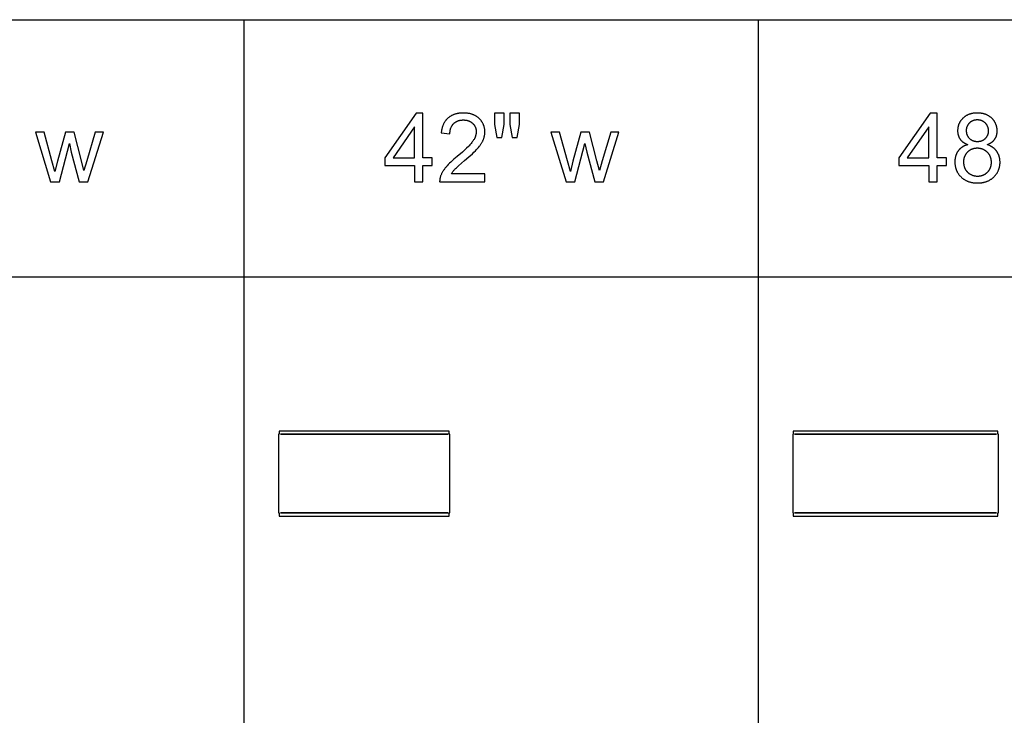
# Model space of a CAD drawing. Units: inches. Extents: x 0 to 6929, y 0 to 1122.
# Drawn here: x 1956 to 2182, y 844 to 1004 of the extents above; entities that cross this region are included whole.
import ezdxf

# ---------------------------------------------------------------- set-up
doc = ezdxf.new("R2010")
doc.units = ezdxf.units.IN
doc.header["$MEASUREMENT"] = 0
for name, color, linetype, true_color in [('- TAB', 4, 'Continuous', 0x00ffff), ('- TITLES', 7, 'Continuous', 0x7fffbf), ('2D DRAWING', 2, 'Continuous', 0xffff00)]:
    doc.layers.add(name, color=color, linetype=linetype, true_color=true_color)

msp = doc.modelspace()

# ---------------------------------------------------------------- linework, layer by layer
at = {"layer": '- TAB'}
for points in [[(118.11, 1003.94), (5433.07, 1003.94)], [(2007.87, 0), (2007.87, 1003.94)], [(2125.98, 0), (2125.98, 1003.94)], [(0, 944.88), (5433.07, 944.88)]]:
    msp.add_lwpolyline(points, dxfattribs=at)
at = {"layer": '- TITLES'}
for points in [[(2047.34, 982.44), (2040.16, 972.25)], [(2048.92, 982.44), (2047.34, 982.44)], [(2048.92, 972.25), (2048.92, 982.44)], [(2055.46, 968.56), (2055.54, 968.7), (2055.63, 968.83), (2055.73, 968.96), (2055.82, 969.09), (2055.93, 969.22), (2056.04, 969.35), (2056.15, 969.48), (2056.28, 969.61), (2056.34, 969.68), (2056.42, 969.76), (2056.6, 969.93), (2057.08, 970.37), (2058.51, 971.59), (2059.48, 972.42), (2060.29, 973.16), (2060.65, 973.5), (2060.97, 973.81), (2061.24, 974.1), (2061.49, 974.36), (2061.7, 974.61), (2061.9, 974.86), (2062, 974.98), (2062.09, 975.1), (2062.17, 975.23), (2062.26, 975.35), (2062.33, 975.47), (2062.41, 975.58), (2062.48, 975.7), (2062.55, 975.82), (2062.61, 975.94), (2062.67, 976.05), (2062.72, 976.17), (2062.77, 976.28), (2062.82, 976.4), (2062.86, 976.51), (2062.9, 976.63), (2062.94, 976.74), (2062.97, 976.86), (2063.01, 976.97), (2063.03, 977.09), (2063.06, 977.2), (2063.08, 977.32), (2063.1, 977.44), (2063.12, 977.55), (2063.13, 977.67), (2063.14, 977.79), (2063.15, 977.9), (2063.16, 978.02), (2063.16, 978.14), (2063.16, 978.25), (2063.15, 978.37), (2063.15, 978.48), (2063.14, 978.59), (2063.12, 978.7), (2063.11, 978.81), (2063.09, 978.92), (2063.07, 979.03), (2063.05, 979.14), (2063.03, 979.24), (2063, 979.34), (2062.97, 979.45), (2062.94, 979.55), (2062.9, 979.65), (2062.87, 979.75), (2062.83, 979.85), (2062.78, 979.94), (2062.74, 980.04), (2062.69, 980.13), (2062.64, 980.23), (2062.59, 980.32), (2062.53, 980.41), (2062.47, 980.5), (2062.41, 980.59), (2062.35, 980.67), (2062.29, 980.76), (2062.22, 980.85), (2062.15, 980.93), (2062.07, 981.01), (2062, 981.09), (2061.92, 981.17), (2061.84, 981.25), (2061.75, 981.33), (2061.67, 981.4), (2061.58, 981.48), (2061.49, 981.55), (2061.4, 981.61), (2061.31, 981.68), (2061.21, 981.74), (2061.12, 981.8), (2061.02, 981.86), (2060.92, 981.91), (2060.82, 981.97), (2060.71, 982.02), (2060.61, 982.07), (2060.5, 982.11), (2060.39, 982.15), (2060.28, 982.19), (2060.17, 982.23), (2060.05, 982.27), (2059.94, 982.3), (2059.82, 982.33), (2059.7, 982.36), (2059.57, 982.39), (2059.45, 982.41), (2059.32, 982.43), (2059.2, 982.45), (2059.07, 982.46), (2058.94, 982.48), (2058.8, 982.49), (2058.67, 982.5), (2058.53, 982.5), (2058.39, 982.51), (2058.25, 982.51), (2057.97, 982.5), (2057.84, 982.5), (2057.7, 982.49), (2057.57, 982.48), (2057.44, 982.47), (2057.31, 982.45), (2057.19, 982.44), (2057.06, 982.42), (2056.94, 982.39), (2056.82, 982.37), (2056.7, 982.34), (2056.58, 982.32), (2056.46, 982.29), (2056.35, 982.25), (2056.24, 982.22), (2056.12, 982.18), (2056.02, 982.14), (2055.91, 982.1), (2055.8, 982.05), (2055.7, 982.01), (2055.6, 981.96), (2055.5, 981.91), (2055.4, 981.85), (2055.3, 981.8), (2055.21, 981.74), (2055.11, 981.68), (2055.02, 981.62), (2054.93, 981.55), (2054.85, 981.48), (2054.76, 981.42), (2054.68, 981.34), (2054.59, 981.27), (2054.51, 981.19), (2054.44, 981.12), (2054.36, 981.04), (2054.29, 980.95), (2054.22, 980.87), (2054.15, 980.78), (2054.08, 980.7), (2054.02, 980.6), (2053.95, 980.51), (2053.89, 980.42), (2053.84, 980.32), (2053.78, 980.22), (2053.73, 980.12), (2053.68, 980.02), (2053.63, 979.91), (2053.58, 979.81), (2053.54, 979.7), (2053.49, 979.59), (2053.45, 979.47), (2053.41, 979.36), (2053.38, 979.24), (2053.35, 979.12), (2053.31, 979), (2053.28, 978.88), (2053.26, 978.75), (2053.23, 978.63), (2053.21, 978.5), (2053.19, 978.36), (2053.17, 978.23), (2053.15, 978.09), (2053.14, 977.96)], [(2067.55, 982.44), (2065.35, 982.44)], [(2065.35, 982.44), (2065.35, 979.87)], [(2067.55, 979.87), (2067.55, 982.44)], [(2071.11, 982.44), (2068.91, 982.44)], [(2068.91, 982.44), (2068.91, 979.87)], [(2071.11, 979.87), (2071.11, 982.44)], [(2165.45, 982.44), (2158.27, 972.25)], [(2167.03, 982.44), (2165.45, 982.44)], [(2167.03, 972.25), (2167.03, 982.44)], [(2178.52, 975.24), (2178.66, 975.3), (2178.8, 975.36), (2178.94, 975.42), (2179.07, 975.48), (2179.19, 975.55), (2179.31, 975.62), (2179.37, 975.66), (2179.43, 975.7), (2179.48, 975.73), (2179.54, 975.77), (2179.59, 975.81), (2179.65, 975.85), (2179.7, 975.89), (2179.75, 975.94), (2179.8, 975.98), (2179.85, 976.02), (2179.89, 976.06), (2179.94, 976.11), (2179.98, 976.15), (2180.03, 976.2), (2180.07, 976.25), (2180.11, 976.29), (2180.15, 976.34), (2180.19, 976.39), (2180.23, 976.44), (2180.26, 976.49), (2180.3, 976.54), (2180.33, 976.59), (2180.37, 976.65), (2180.4, 976.7), (2180.43, 976.75), (2180.46, 976.81), (2180.49, 976.86), (2180.51, 976.91), (2180.54, 976.97), (2180.57, 977.03), (2180.59, 977.08), (2180.61, 977.14), (2180.64, 977.2), (2180.66, 977.26), (2180.68, 977.31), (2180.69, 977.37), (2180.71, 977.43), (2180.73, 977.49), (2180.74, 977.55), (2180.76, 977.62), (2180.77, 977.68), (2180.78, 977.74), (2180.79, 977.8), (2180.8, 977.87), (2180.81, 977.93), (2180.82, 978), (2180.82, 978.06), (2180.83, 978.13), (2180.84, 978.26), (2180.84, 978.4), (2180.84, 978.5), (2180.83, 978.61), (2180.83, 978.71), (2180.82, 978.82), (2180.81, 978.92), (2180.79, 979.02), (2180.78, 979.12), (2180.76, 979.22), (2180.74, 979.32), (2180.71, 979.42), (2180.69, 979.52), (2180.66, 979.61), (2180.63, 979.71), (2180.6, 979.8), (2180.56, 979.89), (2180.52, 979.98), (2180.48, 980.07), (2180.44, 980.16), (2180.39, 980.25), (2180.35, 980.34), (2180.3, 980.43), (2180.24, 980.51), (2180.19, 980.6), (2180.13, 980.68), (2180.07, 980.76), (2180.01, 980.84), (2179.94, 980.92), (2179.88, 981), (2179.81, 981.08), (2179.73, 981.16), (2179.66, 981.24), (2179.58, 981.31), (2179.5, 981.39), (2179.42, 981.46), (2179.34, 981.53), (2179.26, 981.59), (2179.17, 981.66), (2179.08, 981.72), (2178.99, 981.78), (2178.9, 981.84), (2178.81, 981.89), (2178.72, 981.94), (2178.62, 981.99), (2178.53, 982.04), (2178.43, 982.09), (2178.33, 982.13), (2178.23, 982.17), (2178.12, 982.21), (2178.02, 982.25), (2177.91, 982.28), (2177.81, 982.31), (2177.7, 982.34), (2177.59, 982.37), (2177.47, 982.39), (2177.36, 982.41), (2177.24, 982.43), (2177.13, 982.45), (2177.01, 982.47), (2176.89, 982.48), (2176.77, 982.49), (2176.64, 982.5), (2176.52, 982.5), (2176.39, 982.51), (2176.26, 982.51), (2176.14, 982.51), (2176.01, 982.5), (2175.89, 982.5), (2175.76, 982.49), (2175.64, 982.48), (2175.52, 982.47), (2175.41, 982.45), (2175.29, 982.44), (2175.18, 982.42), (2175.06, 982.39), (2174.95, 982.37), (2174.84, 982.34), (2174.73, 982.32), (2174.63, 982.28), (2174.52, 982.25), (2174.42, 982.22), (2174.32, 982.18), (2174.22, 982.14), (2174.12, 982.1), (2174.02, 982.05), (2173.92, 982), (2173.83, 981.96), (2173.74, 981.9), (2173.65, 981.85), (2173.56, 981.79), (2173.47, 981.74), (2173.39, 981.68), (2173.3, 981.61), (2173.22, 981.55), (2173.14, 981.48), (2173.06, 981.41), (2172.98, 981.34), (2172.9, 981.26), (2172.83, 981.19), (2172.76, 981.11), (2172.69, 981.04), (2172.62, 980.96), (2172.56, 980.88), (2172.5, 980.8), (2172.44, 980.72), (2172.38, 980.64), (2172.33, 980.55), (2172.28, 980.47), (2172.23, 980.38), (2172.18, 980.3), (2172.14, 980.21), (2172.09, 980.12), (2172.05, 980.03), (2172.02, 979.94), (2171.98, 979.85), (2171.95, 979.76), (2171.92, 979.66), (2171.89, 979.57), (2171.87, 979.47), (2171.84, 979.37), (2171.82, 979.28), (2171.8, 979.18), (2171.79, 979.08), (2171.78, 978.97), (2171.76, 978.87), (2171.76, 978.77), (2171.75, 978.66), (2171.75, 978.56), (2171.75, 978.45), (2171.75, 978.31), (2171.75, 978.17), (2171.77, 978.04), (2171.77, 977.97), (2171.78, 977.9), (2171.79, 977.84), (2171.8, 977.77), (2171.81, 977.71), (2171.83, 977.64), (2171.84, 977.58), (2171.86, 977.52), (2171.87, 977.45), (2171.89, 977.39), (2171.91, 977.33), (2171.93, 977.27), (2171.95, 977.21), (2171.97, 977.15), (2171.99, 977.1), (2172.02, 977.04), (2172.04, 976.98), (2172.07, 976.92), (2172.1, 976.87), (2172.13, 976.81), (2172.16, 976.76), (2172.19, 976.71), (2172.22, 976.65), (2172.25, 976.6), (2172.29, 976.55), (2172.32, 976.5), (2172.36, 976.45), (2172.4, 976.4), (2172.44, 976.35), (2172.48, 976.3), (2172.52, 976.25), (2172.56, 976.2), (2172.61, 976.16), (2172.65, 976.11), (2172.7, 976.07), (2172.75, 976.02), (2172.8, 975.98), (2172.85, 975.94), (2172.9, 975.9), (2172.95, 975.85), (2173.01, 975.81), (2173.06, 975.77), (2173.12, 975.74), (2173.17, 975.7), (2173.23, 975.66), (2173.29, 975.62), (2173.42, 975.55), (2173.54, 975.48), (2173.68, 975.42), (2173.82, 975.36), (2173.96, 975.3), (2174.11, 975.24)], [(2046.99, 979.34), (2042.06, 972.25)], [(2046.99, 972.25), (2046.99, 979.34)], [(2055.13, 977.75), (2055.13, 977.84), (2055.13, 977.94), (2055.14, 978.02), (2055.14, 978.11), (2055.15, 978.2), (2055.16, 978.29), (2055.17, 978.37), (2055.18, 978.45), (2055.2, 978.54), (2055.21, 978.62), (2055.23, 978.7), (2055.25, 978.77), (2055.27, 978.85), (2055.29, 978.93), (2055.32, 979), (2055.34, 979.07), (2055.37, 979.14), (2055.4, 979.22), (2055.43, 979.28), (2055.46, 979.35), (2055.5, 979.42), (2055.53, 979.49), (2055.57, 979.55), (2055.61, 979.61), (2055.65, 979.67), (2055.69, 979.73), (2055.73, 979.79), (2055.78, 979.85), (2055.83, 979.91), (2055.87, 979.96), (2055.92, 980.02), (2055.98, 980.07), (2056.03, 980.12), (2056.08, 980.17), (2056.14, 980.22), (2056.19, 980.27), (2056.25, 980.31), (2056.31, 980.36), (2056.37, 980.4), (2056.43, 980.44), (2056.49, 980.48), (2056.55, 980.51), (2056.62, 980.55), (2056.68, 980.58), (2056.75, 980.61), (2056.81, 980.64), (2056.88, 980.67), (2056.95, 980.7), (2057.02, 980.72), (2057.09, 980.75), (2057.17, 980.77), (2057.24, 980.79), (2057.31, 980.81), (2057.39, 980.83), (2057.47, 980.84), (2057.55, 980.86), (2057.62, 980.87), (2057.7, 980.88), (2057.79, 980.89), (2057.87, 980.9), (2057.95, 980.9), (2058.04, 980.91), (2058.12, 980.91), (2058.21, 980.91), (2058.29, 980.91), (2058.37, 980.91), (2058.45, 980.9), (2058.53, 980.9), (2058.61, 980.89), (2058.69, 980.88), (2058.76, 980.87), (2058.84, 980.86), (2058.91, 980.85), (2058.98, 980.83), (2059.06, 980.82), (2059.13, 980.8), (2059.2, 980.78), (2059.27, 980.76), (2059.34, 980.74), (2059.4, 980.71), (2059.47, 980.69), (2059.54, 980.66), (2059.6, 980.63), (2059.66, 980.6), (2059.73, 980.57), (2059.79, 980.54), (2059.85, 980.5), (2059.91, 980.47), (2059.97, 980.43), (2060.02, 980.39), (2060.08, 980.35), (2060.14, 980.3), (2060.19, 980.26), (2060.24, 980.22), (2060.3, 980.17), (2060.35, 980.12), (2060.4, 980.07), (2060.45, 980.02), (2060.5, 979.97), (2060.54, 979.92), (2060.59, 979.86), (2060.63, 979.81), (2060.67, 979.76), (2060.71, 979.7), (2060.75, 979.65), (2060.78, 979.59), (2060.82, 979.53), (2060.85, 979.48), (2060.88, 979.42), (2060.91, 979.36), (2060.94, 979.3), (2060.97, 979.24), (2060.99, 979.18), (2061.01, 979.12), (2061.04, 979.06), (2061.06, 978.99), (2061.07, 978.93), (2061.09, 978.86), (2061.11, 978.8), (2061.12, 978.73), (2061.13, 978.67), (2061.14, 978.6), (2061.15, 978.53), (2061.16, 978.46), (2061.16, 978.39), (2061.17, 978.32), (2061.17, 978.25), (2061.17, 978.18), (2061.17, 978.11), (2061.17, 978.04), (2061.16, 977.98), (2061.16, 977.91), (2061.15, 977.84), (2061.14, 977.77), (2061.13, 977.7), (2061.11, 977.63), (2061.1, 977.56), (2061.08, 977.48), (2061.06, 977.41), (2061.04, 977.34), (2061.02, 977.27), (2061, 977.2), (2060.97, 977.13), (2060.95, 977.05), (2060.92, 976.98), (2060.89, 976.91), (2060.85, 976.83), (2060.82, 976.76), (2060.78, 976.69), (2060.74, 976.61), (2060.66, 976.46), (2060.58, 976.31), (2060.48, 976.16), (2060.38, 976.01), (2060.27, 975.86), (2060.15, 975.7), (2060.02, 975.54), (2059.87, 975.37), (2059.71, 975.19), (2059.54, 975), (2059.36, 974.81), (2058.95, 974.41), (2058.49, 973.98), (2057.98, 973.52), (2056.8, 972.52), (2056.02, 971.87), (2055.67, 971.56), (2055.34, 971.25), (2055.04, 970.96), (2054.76, 970.68), (2054.5, 970.4), (2054.27, 970.14), (2054.17, 970.01), (2054.06, 969.88), (2053.96, 969.75), (2053.87, 969.62), (2053.77, 969.49), (2053.68, 969.36), (2053.6, 969.23), (2053.52, 969.1), (2053.44, 968.97), (2053.37, 968.84), (2053.3, 968.71), (2053.23, 968.58), (2053.17, 968.45), (2053.11, 968.31), (2053.05, 968.18), (2053, 968.05), (2052.97, 967.97), (2052.94, 967.89), (2052.92, 967.81), (2052.89, 967.72), (2052.87, 967.64), (2052.85, 967.56), (2052.84, 967.47), (2052.82, 967.39), (2052.81, 967.31), (2052.8, 967.22), (2052.79, 967.14), (2052.78, 967.05), (2052.78, 966.97), (2052.77, 966.88), (2052.77, 966.79), (2052.78, 966.71)], [(2065.35, 979.87), (2065.88, 976.87)], [(2067.06, 976.87), (2067.55, 979.87)], [(2068.91, 979.87), (2069.44, 976.87)], [(2070.6, 976.87), (2071.11, 979.87)], [(2165.1, 979.34), (2160.17, 972.25)], [(2165.1, 972.25), (2165.1, 979.34)], [(1961.9, 978.11), (1959.9, 978.11)], [(1959.9, 978.11), (1963.39, 966.71)], [(1963.72, 971.53), (1961.9, 978.11)], [(1966.8, 978.11), (1964.98, 971.43)], [(1968.78, 978.11), (1966.8, 978.11)], [(1970.49, 971.49), (1968.78, 978.11)], [(1973.67, 978.11), (1971.71, 971.52)], [(1971.98, 966.71), (1975.55, 978.11)], [(1975.55, 978.11), (1973.67, 978.11)], [(2053.14, 977.96), (2055.13, 977.75)], [(2080.31, 978.11), (2078.31, 978.11)], [(2078.31, 978.11), (2081.8, 966.71)], [(2082.13, 971.53), (2080.31, 978.11)], [(2085.21, 978.11), (2083.39, 971.43)], [(2087.19, 978.11), (2085.21, 978.11)], [(2088.9, 971.49), (2087.19, 978.11)], [(2092.08, 978.11), (2090.12, 971.52)], [(2090.39, 966.71), (2093.96, 978.11)], [(2093.96, 978.11), (2092.08, 978.11)], [(1965.41, 966.71), (1967.72, 975.48)], [(1967.72, 975.48), (1968.16, 973.53)], [(2065.88, 976.87), (2067.06, 976.87)], [(2069.44, 976.87), (2070.6, 976.87)], [(2083.82, 966.71), (2086.13, 975.48)], [(2086.13, 975.48), (2086.57, 973.53)], [(2174.11, 975.24), (2173.93, 975.19), (2173.84, 975.16), (2173.76, 975.14), (2173.67, 975.11), (2173.59, 975.08), (2173.51, 975.04), (2173.43, 975.01), (2173.35, 974.98), (2173.27, 974.94), (2173.2, 974.9), (2173.12, 974.87), (2173.05, 974.83), (2172.97, 974.79), (2172.9, 974.74), (2172.83, 974.7), (2172.76, 974.66), (2172.7, 974.61), (2172.63, 974.56), (2172.57, 974.51), (2172.5, 974.46), (2172.44, 974.41), (2172.38, 974.36), (2172.32, 974.31), (2172.26, 974.25), (2172.21, 974.19), (2172.15, 974.14), (2172.09, 974.08), (2172.04, 974.02), (2171.99, 973.96), (2171.94, 973.89), (2171.89, 973.83), (2171.84, 973.76), (2171.8, 973.7), (2171.75, 973.63), (2171.71, 973.56), (2171.67, 973.49), (2171.63, 973.42), (2171.59, 973.35), (2171.55, 973.28), (2171.51, 973.21), (2171.48, 973.13), (2171.45, 973.06), (2171.42, 972.98), (2171.39, 972.91), (2171.36, 972.83), (2171.33, 972.75), (2171.31, 972.67), (2171.28, 972.59), (2171.26, 972.51), (2171.24, 972.42), (2171.22, 972.34), (2171.2, 972.25), (2171.19, 972.17), (2171.17, 972.08), (2171.16, 971.99), (2171.15, 971.91), (2171.14, 971.82), (2171.13, 971.73), (2171.12, 971.63), (2171.11, 971.45), (2171.11, 971.26), (2171.11, 971.13), (2171.12, 971), (2171.12, 970.88), (2171.13, 970.75), (2171.15, 970.63), (2171.16, 970.51), (2171.18, 970.39), (2171.2, 970.27), (2171.22, 970.15), (2171.25, 970.04), (2171.28, 969.92), (2171.31, 969.81), (2171.35, 969.7), (2171.39, 969.59), (2171.43, 969.48), (2171.47, 969.37), (2171.51, 969.26), (2171.56, 969.16), (2171.62, 969.05), (2171.67, 968.95), (2171.73, 968.85), (2171.79, 968.75), (2171.85, 968.65), (2171.91, 968.55), (2171.98, 968.45), (2172.05, 968.36), (2172.13, 968.27), (2172.2, 968.17), (2172.28, 968.08), (2172.37, 967.99), (2172.45, 967.9), (2172.54, 967.82), (2172.63, 967.73), (2172.72, 967.65), (2172.82, 967.57), (2172.91, 967.49), (2173.01, 967.42), (2173.11, 967.35), (2173.21, 967.28), (2173.31, 967.21), (2173.41, 967.15), (2173.52, 967.09), (2173.63, 967.03), (2173.74, 966.98), (2173.85, 966.92), (2173.96, 966.87), (2174.08, 966.83), (2174.19, 966.78), (2174.31, 966.74), (2174.43, 966.7), (2174.55, 966.67), (2174.68, 966.63), (2174.8, 966.6), (2174.93, 966.57), (2175.06, 966.55), (2175.19, 966.52), (2175.32, 966.5), (2175.45, 966.49), (2175.59, 966.47), (2175.73, 966.46), (2175.87, 966.45), (2176.01, 966.44), (2176.15, 966.44), (2176.3, 966.44), (2176.44, 966.44), (2176.58, 966.44), (2176.73, 966.45), (2176.87, 966.46), (2177, 966.47), (2177.14, 966.49), (2177.27, 966.5), (2177.41, 966.52), (2177.54, 966.55), (2177.66, 966.57), (2177.79, 966.6), (2177.92, 966.63), (2178.04, 966.67), (2178.16, 966.7), (2178.28, 966.74), (2178.4, 966.78), (2178.52, 966.83), (2178.63, 966.87), (2178.75, 966.92), (2178.86, 966.97), (2178.97, 967.03), (2179.07, 967.09), (2179.18, 967.15), (2179.28, 967.21), (2179.39, 967.28), (2179.49, 967.35), (2179.59, 967.42), (2179.68, 967.49), (2179.78, 967.57), (2179.87, 967.65), (2179.96, 967.73), (2180.05, 967.81), (2180.14, 967.9), (2180.23, 967.99), (2180.31, 968.08), (2180.39, 968.17), (2180.47, 968.26), (2180.54, 968.35), (2180.61, 968.44), (2180.68, 968.54), (2180.74, 968.64), (2180.81, 968.73), (2180.87, 968.83), (2180.92, 968.93), (2180.98, 969.04), (2181.03, 969.14), (2181.08, 969.24), (2181.12, 969.35), (2181.17, 969.45), (2181.21, 969.56), (2181.25, 969.67), (2181.28, 969.78), (2181.31, 969.89), (2181.34, 970.01), (2181.37, 970.12), (2181.39, 970.24), (2181.41, 970.35), (2181.43, 970.47), (2181.45, 970.59), (2181.46, 970.71), (2181.47, 970.83), (2181.48, 970.95), (2181.48, 971.08), (2181.48, 971.2), (2181.48, 971.39), (2181.47, 971.56), (2181.46, 971.65), (2181.46, 971.74), (2181.45, 971.82), (2181.43, 971.91), (2181.42, 971.99), (2181.41, 972.08), (2181.39, 972.16), (2181.38, 972.24), (2181.36, 972.32), (2181.34, 972.4), (2181.32, 972.48), (2181.29, 972.56), (2181.27, 972.64), (2181.24, 972.72), (2181.21, 972.79), (2181.19, 972.87), (2181.16, 972.95), (2181.12, 973.02), (2181.09, 973.09), (2181.06, 973.16), (2181.02, 973.24), (2180.98, 973.31), (2180.94, 973.38), (2180.9, 973.45), (2180.86, 973.52), (2180.82, 973.58), (2180.77, 973.65), (2180.72, 973.72), (2180.68, 973.78), (2180.63, 973.85), (2180.58, 973.91), (2180.52, 973.97), (2180.47, 974.03), (2180.42, 974.09), (2180.36, 974.15), (2180.3, 974.21), (2180.24, 974.26), (2180.18, 974.32), (2180.12, 974.37), (2180.06, 974.42), (2180, 974.48), (2179.93, 974.53), (2179.86, 974.58), (2179.79, 974.62), (2179.73, 974.67), (2179.65, 974.72), (2179.58, 974.76), (2179.51, 974.81), (2179.43, 974.85), (2179.36, 974.89), (2179.28, 974.93), (2179.2, 974.97), (2179.12, 975.01), (2179.04, 975.04), (2178.87, 975.11), (2178.7, 975.18), (2178.52, 975.24)], [(1968.16, 973.53), (1969.97, 966.71)], [(2086.57, 973.53), (2088.38, 966.71)], [(1964.39, 969.08), (1963.72, 971.53)], [(1964.98, 971.43), (1964.39, 969.08)], [(1971.06, 969.32), (1970.49, 971.49)], [(1971.71, 971.52), (1971.06, 969.32)], [(2040.16, 972.25), (2040.16, 970.47)], [(2040.16, 970.47), (2046.99, 970.47)], [(2042.06, 972.25), (2046.99, 972.25)], [(2046.99, 970.47), (2046.99, 966.71)], [(2051.05, 972.25), (2048.92, 972.25)], [(2048.92, 966.71), (2048.92, 970.47)], [(2048.92, 970.47), (2051.05, 970.47)], [(2051.05, 970.47), (2051.05, 972.25)], [(2082.8, 969.08), (2082.13, 971.53)], [(2083.39, 971.43), (2082.8, 969.08)], [(2089.47, 969.32), (2088.9, 971.49)], [(2090.12, 971.52), (2089.47, 969.32)], [(2158.27, 972.25), (2158.27, 970.47)], [(2158.27, 970.47), (2165.1, 970.47)], [(2160.17, 972.25), (2165.1, 972.25)], [(2165.1, 970.47), (2165.1, 966.71)], [(2169.16, 972.25), (2167.03, 972.25)], [(2167.03, 966.71), (2167.03, 970.47)], [(2167.03, 970.47), (2169.16, 970.47)], [(2169.16, 970.47), (2169.16, 972.25)], [(2063.18, 968.56), (2055.46, 968.56)], [(2063.18, 966.71), (2063.18, 968.56)], [(1963.39, 966.71), (1965.41, 966.71)], [(1969.97, 966.71), (1971.98, 966.71)], [(2046.99, 966.71), (2048.92, 966.71)], [(2052.78, 966.71), (2063.18, 966.71)], [(2081.8, 966.71), (2083.82, 966.71)], [(2088.38, 966.71), (2090.39, 966.71)], [(2165.1, 966.71), (2167.03, 966.71)]]:
    msp.add_lwpolyline(points, dxfattribs=at)
for points in [[(2173.72, 978.51), (2173.72, 978.45), (2173.72, 978.38), (2173.73, 978.31), (2173.73, 978.24), (2173.74, 978.18), (2173.75, 978.11), (2173.75, 978.05), (2173.77, 977.98), (2173.78, 977.92), (2173.79, 977.86), (2173.81, 977.8), (2173.82, 977.73), (2173.84, 977.68), (2173.86, 977.62), (2173.88, 977.56), (2173.9, 977.5), (2173.92, 977.44), (2173.95, 977.39), (2173.97, 977.33), (2174, 977.28), (2174.03, 977.23), (2174.06, 977.17), (2174.09, 977.12), (2174.12, 977.07), (2174.16, 977.02), (2174.2, 976.97), (2174.23, 976.92), (2174.27, 976.87), (2174.31, 976.83), (2174.35, 976.78), (2174.4, 976.73), (2174.44, 976.69), (2174.49, 976.65), (2174.53, 976.6), (2174.58, 976.56), (2174.63, 976.52), (2174.67, 976.49), (2174.72, 976.45), (2174.77, 976.41), (2174.83, 976.38), (2174.88, 976.35), (2174.93, 976.32), (2174.98, 976.29), (2175.04, 976.26), (2175.09, 976.23), (2175.15, 976.21), (2175.21, 976.18), (2175.27, 976.16), (2175.33, 976.14), (2175.38, 976.12), (2175.45, 976.1), (2175.51, 976.08), (2175.57, 976.07), (2175.63, 976.05), (2175.7, 976.04), (2175.76, 976.03), (2175.83, 976.02), (2175.89, 976.01), (2175.96, 976), (2176.03, 975.99), (2176.1, 975.99), (2176.17, 975.98), (2176.24, 975.98), (2176.31, 975.98), (2176.38, 975.98), (2176.45, 975.98), (2176.51, 975.99), (2176.58, 975.99), (2176.65, 976), (2176.71, 976.01), (2176.78, 976.02), (2176.84, 976.03), (2176.9, 976.04), (2176.97, 976.05), (2177.03, 976.06), (2177.09, 976.08), (2177.15, 976.1), (2177.21, 976.12), (2177.27, 976.14), (2177.32, 976.16), (2177.38, 976.18), (2177.44, 976.2), (2177.49, 976.23), (2177.55, 976.26), (2177.6, 976.28), (2177.65, 976.31), (2177.7, 976.34), (2177.76, 976.38), (2177.81, 976.41), (2177.86, 976.45), (2177.9, 976.48), (2177.95, 976.52), (2178, 976.56), (2178.05, 976.6), (2178.09, 976.64), (2178.14, 976.68), (2178.18, 976.73), (2178.22, 976.77), (2178.27, 976.82), (2178.31, 976.87), (2178.34, 976.91), (2178.38, 976.96), (2178.42, 977.01), (2178.45, 977.06), (2178.48, 977.11), (2178.51, 977.16), (2178.54, 977.21), (2178.57, 977.26), (2178.6, 977.31), (2178.63, 977.36), (2178.65, 977.41), (2178.67, 977.47), (2178.69, 977.52), (2178.72, 977.58), (2178.73, 977.63), (2178.75, 977.69), (2178.77, 977.74), (2178.78, 977.8), (2178.8, 977.86), (2178.81, 977.92), (2178.82, 977.98), (2178.83, 978.04), (2178.83, 978.1), (2178.84, 978.16), (2178.85, 978.22), (2178.85, 978.28), (2178.85, 978.34), (2178.85, 978.41), (2178.85, 978.47), (2178.85, 978.54), (2178.85, 978.6), (2178.84, 978.67), (2178.83, 978.73), (2178.83, 978.79), (2178.82, 978.86), (2178.81, 978.92), (2178.79, 978.98), (2178.78, 979.04), (2178.76, 979.1), (2178.75, 979.16), (2178.73, 979.22), (2178.71, 979.27), (2178.69, 979.33), (2178.67, 979.39), (2178.64, 979.44), (2178.62, 979.5), (2178.59, 979.55), (2178.56, 979.6), (2178.53, 979.66), (2178.5, 979.71), (2178.47, 979.76), (2178.44, 979.81), (2178.4, 979.86), (2178.37, 979.91), (2178.33, 979.96), (2178.29, 980.01), (2178.25, 980.06), (2178.21, 980.1), (2178.16, 980.15), (2178.12, 980.19), (2178.07, 980.24), (2178.02, 980.28), (2177.98, 980.32), (2177.93, 980.36), (2177.88, 980.4), (2177.83, 980.44), (2177.78, 980.48), (2177.73, 980.51), (2177.67, 980.55), (2177.62, 980.58), (2177.57, 980.61), (2177.51, 980.64), (2177.46, 980.66), (2177.4, 980.69), (2177.35, 980.72), (2177.29, 980.74), (2177.23, 980.76), (2177.18, 980.78), (2177.12, 980.8), (2177.06, 980.82), (2177, 980.83), (2176.94, 980.85), (2176.87, 980.86), (2176.81, 980.87), (2176.75, 980.88), (2176.68, 980.89), (2176.62, 980.9), (2176.55, 980.91), (2176.49, 980.91), (2176.42, 980.92), (2176.35, 980.92), (2176.29, 980.92), (2176.22, 980.92), (2176.15, 980.92), (2176.08, 980.91), (2176.02, 980.91), (2175.95, 980.9), (2175.88, 980.89), (2175.82, 980.89), (2175.76, 980.88), (2175.69, 980.86), (2175.63, 980.85), (2175.57, 980.84), (2175.51, 980.82), (2175.45, 980.8), (2175.39, 980.78), (2175.33, 980.76), (2175.27, 980.74), (2175.22, 980.72), (2175.16, 980.7), (2175.11, 980.67), (2175.05, 980.64), (2175, 980.61), (2174.94, 980.58), (2174.89, 980.55), (2174.84, 980.52), (2174.79, 980.49), (2174.74, 980.45), (2174.69, 980.42), (2174.64, 980.38), (2174.59, 980.34), (2174.54, 980.3), (2174.5, 980.25), (2174.45, 980.21), (2174.41, 980.17), (2174.36, 980.12), (2174.32, 980.08), (2174.28, 980.03), (2174.24, 979.98), (2174.2, 979.94), (2174.17, 979.89), (2174.13, 979.84), (2174.1, 979.79), (2174.07, 979.74), (2174.03, 979.69), (2174.01, 979.64), (2173.98, 979.59), (2173.95, 979.54), (2173.93, 979.49), (2173.9, 979.43), (2173.88, 979.38), (2173.86, 979.33), (2173.84, 979.27), (2173.82, 979.22), (2173.81, 979.16), (2173.79, 979.1), (2173.78, 979.05), (2173.77, 978.99), (2173.76, 978.93), (2173.75, 978.88), (2173.74, 978.82), (2173.73, 978.76), (2173.73, 978.7), (2173.72, 978.64), (2173.72, 978.58)], [(2173.1, 971.25), (2173.1, 971.14), (2173.1, 971.04), (2173.11, 970.94), (2173.12, 970.84), (2173.14, 970.74), (2173.15, 970.64), (2173.17, 970.53), (2173.2, 970.43), (2173.22, 970.33), (2173.25, 970.24), (2173.28, 970.14), (2173.32, 970.04), (2173.36, 969.94), (2173.4, 969.84), (2173.44, 969.74), (2173.49, 969.65), (2173.51, 969.6), (2173.54, 969.55), (2173.57, 969.51), (2173.59, 969.46), (2173.62, 969.41), (2173.65, 969.37), (2173.68, 969.33), (2173.71, 969.28), (2173.74, 969.24), (2173.77, 969.2), (2173.8, 969.16), (2173.84, 969.12), (2173.87, 969.08), (2173.91, 969.04), (2173.94, 969), (2173.98, 968.96), (2174.01, 968.93), (2174.05, 968.89), (2174.09, 968.85), (2174.13, 968.82), (2174.17, 968.78), (2174.21, 968.75), (2174.25, 968.72), (2174.29, 968.68), (2174.33, 968.65), (2174.38, 968.62), (2174.42, 968.59), (2174.47, 968.56), (2174.51, 968.53), (2174.56, 968.51), (2174.61, 968.48), (2174.65, 968.45), (2174.75, 968.4), (2174.85, 968.35), (2174.95, 968.31), (2175.05, 968.27), (2175.15, 968.23), (2175.25, 968.19), (2175.35, 968.16), (2175.46, 968.13), (2175.56, 968.11), (2175.67, 968.09), (2175.77, 968.07), (2175.88, 968.05), (2175.99, 968.04), (2176.1, 968.03), (2176.21, 968.03), (2176.32, 968.03), (2176.4, 968.03), (2176.49, 968.03), (2176.57, 968.03), (2176.66, 968.04), (2176.74, 968.05), (2176.82, 968.06), (2176.9, 968.07), (2176.98, 968.08), (2177.06, 968.1), (2177.14, 968.11), (2177.21, 968.13), (2177.29, 968.15), (2177.36, 968.17), (2177.44, 968.2), (2177.51, 968.22), (2177.58, 968.25), (2177.65, 968.28), (2177.72, 968.31), (2177.79, 968.34), (2177.86, 968.38), (2177.93, 968.41), (2177.99, 968.45), (2178.06, 968.49), (2178.12, 968.53), (2178.19, 968.57), (2178.25, 968.62), (2178.31, 968.66), (2178.37, 968.71), (2178.43, 968.76), (2178.49, 968.81), (2178.55, 968.86), (2178.6, 968.92), (2178.66, 968.97), (2178.71, 969.03), (2178.77, 969.09), (2178.82, 969.15), (2178.86, 969.21), (2178.91, 969.27), (2178.96, 969.33), (2179, 969.39), (2179.04, 969.46), (2179.08, 969.52), (2179.12, 969.59), (2179.15, 969.65), (2179.19, 969.72), (2179.22, 969.79), (2179.25, 969.86), (2179.28, 969.93), (2179.31, 970), (2179.33, 970.07), (2179.36, 970.15), (2179.38, 970.22), (2179.4, 970.3), (2179.42, 970.37), (2179.44, 970.45), (2179.45, 970.53), (2179.46, 970.61), (2179.47, 970.68), (2179.48, 970.77), (2179.49, 970.85), (2179.5, 970.93), (2179.5, 971.01), (2179.51, 971.1), (2179.51, 971.18), (2179.51, 971.27), (2179.5, 971.36), (2179.5, 971.44), (2179.49, 971.52), (2179.48, 971.61), (2179.47, 971.69), (2179.46, 971.77), (2179.45, 971.85), (2179.43, 971.93), (2179.42, 972.01), (2179.4, 972.09), (2179.38, 972.16), (2179.35, 972.24), (2179.33, 972.31), (2179.3, 972.39), (2179.27, 972.46), (2179.24, 972.53), (2179.21, 972.6), (2179.18, 972.67), (2179.14, 972.74), (2179.11, 972.81), (2179.07, 972.87), (2179.03, 972.94), (2178.98, 973), (2178.94, 973.07), (2178.89, 973.13), (2178.85, 973.19), (2178.8, 973.26), (2178.74, 973.32), (2178.69, 973.38), (2178.64, 973.43), (2178.58, 973.49), (2178.52, 973.55), (2178.46, 973.6), (2178.4, 973.65), (2178.34, 973.7), (2178.28, 973.75), (2178.21, 973.8), (2178.15, 973.85), (2178.08, 973.89), (2178.02, 973.93), (2177.95, 973.97), (2177.88, 974.01), (2177.82, 974.05), (2177.75, 974.08), (2177.68, 974.11), (2177.6, 974.15), (2177.53, 974.18), (2177.46, 974.2), (2177.39, 974.23), (2177.31, 974.25), (2177.23, 974.28), (2177.16, 974.3), (2177.08, 974.31), (2177, 974.33), (2176.92, 974.35), (2176.84, 974.36), (2176.76, 974.37), (2176.68, 974.38), (2176.6, 974.39), (2176.51, 974.4), (2176.43, 974.4), (2176.34, 974.4), (2176.25, 974.4), (2176.17, 974.4), (2176.09, 974.4), (2176, 974.4), (2175.92, 974.39), (2175.84, 974.38), (2175.76, 974.37), (2175.68, 974.36), (2175.6, 974.35), (2175.52, 974.33), (2175.45, 974.32), (2175.37, 974.3), (2175.3, 974.28), (2175.22, 974.25), (2175.15, 974.23), (2175.08, 974.21), (2175.01, 974.18), (2174.94, 974.15), (2174.87, 974.12), (2174.8, 974.09), (2174.73, 974.05), (2174.67, 974.02), (2174.6, 973.98), (2174.54, 973.94), (2174.47, 973.9), (2174.41, 973.85), (2174.35, 973.81), (2174.29, 973.76), (2174.23, 973.71), (2174.17, 973.66), (2174.11, 973.61), (2174.05, 973.56), (2173.99, 973.5), (2173.94, 973.44), (2173.89, 973.39), (2173.83, 973.33), (2173.78, 973.27), (2173.74, 973.21), (2173.69, 973.15), (2173.64, 973.09), (2173.6, 973.02), (2173.56, 972.96), (2173.52, 972.89), (2173.48, 972.83), (2173.45, 972.76), (2173.41, 972.69), (2173.38, 972.63), (2173.35, 972.56), (2173.32, 972.49), (2173.29, 972.42), (2173.27, 972.34), (2173.25, 972.27), (2173.22, 972.2), (2173.2, 972.12), (2173.19, 972.05), (2173.17, 971.97), (2173.15, 971.9), (2173.14, 971.82), (2173.13, 971.74), (2173.12, 971.66), (2173.11, 971.58), (2173.11, 971.5), (2173.1, 971.41), (2173.1, 971.33)]]:
    msp.add_lwpolyline(points, close=True, dxfattribs=at)
at = {"layer": '2D DRAWING'}
for points in [[(2015.89, 909.45), (2015.89, 908.74), (2015.75, 908.74), (2015.75, 890.67), (2015.89, 890.67), (2015.89, 889.96), (2054.98, 889.96), (2054.98, 890.67), (2055.12, 890.67), (2055.12, 908.74), (2054.98, 908.74), (2054.98, 909.45)], [(2134, 909.45), (2134, 908.74), (2133.86, 908.74), (2133.86, 890.67), (2134, 890.67), (2134, 889.96), (2180.96, 889.96), (2180.96, 890.67), (2181.1, 890.67), (2181.1, 908.74), (2180.96, 908.74), (2180.96, 909.45)], [(2016.18, 908.74), (2054.69, 908.74), (2054.69, 908.72), (2016.18, 908.72)], [(2134.29, 908.74), (2180.67, 908.74), (2180.67, 908.72), (2134.29, 908.72)], [(2054.69, 890.69), (2054.69, 890.67), (2016.18, 890.67), (2016.18, 890.69)], [(2180.67, 890.69), (2180.67, 890.67), (2134.29, 890.67), (2134.29, 890.69)]]:
    msp.add_lwpolyline(points, close=True, dxfattribs=at)

doc.saveas('drawing.dxf')
